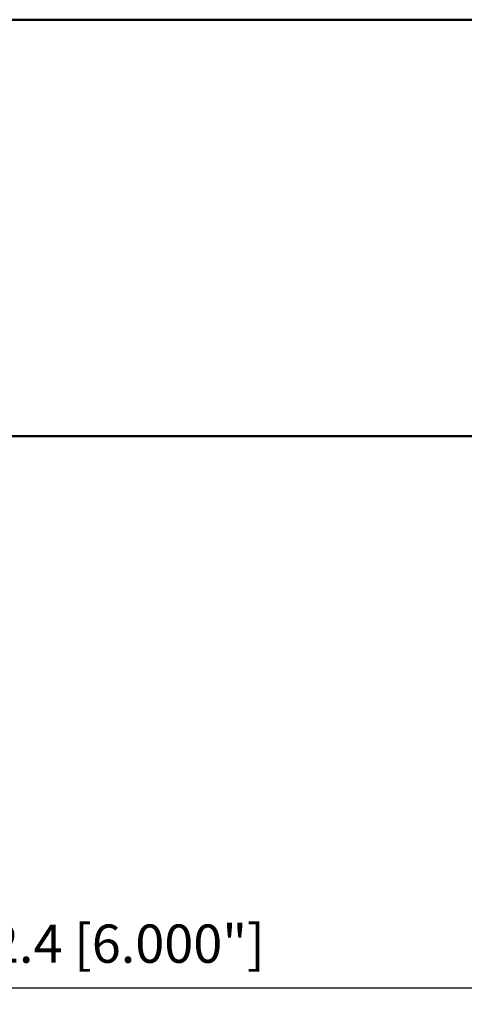
# Model space of a CAD drawing. Units: millimetres. Extents: x -151 to 61, y -71 to 36.
# Drawn here: x -45 to -5, y -69 to 21 of the extents above; entities that cross this region are included whole.
import ezdxf

# ---------------------------------------------------------------- set-up
doc = ezdxf.new("R2010")
doc.units = ezdxf.units.MM
doc.layers.add('sk1', color=4, linetype='Continuous', lineweight=50)
doc.layers.add('sk2', color=7, linetype='Continuous', lineweight=25)
doc.styles.add('simplex', font='txt.shx', dxfattribs={"height": 3.5})
doc.dimstyles.new('コピー - ISO-25', dxfattribs={"dimscale": 0, "dimtxt": 3.5, "dimasz": 3.5, "dimexe": 1.5, "dimexo": 0, "dimgap": 2.3, "dimtad": 1, "dimdec": 8, "dimdsep": 46, "dimtxsty": 'simplex', "dimcen": 0.09, "dimclrd": 256, "dimclre": 256, "dimclrt": 256, "dimadec": 0, "dimazin": 0, "dimtfac": 1, "dimtofl": 0, "dimtmove": 0, "dimatfit": 3, "dimfxl": 1, "dimtolj": 1, "dimlwd": -1, "dimlwe": -1, "dimarcsym": 0})

# ---------------------------------------------------------------- blocks, each defined once
blk = doc.blocks.new('*D12')
at = {"layer": 'Defpoints', "color": 0}
for p in [(-114.3, -16.259), (38.1, -29.08), (38.1, -67.734)]:
    blk.add_point(p, dxfattribs=at)
at = {"layer": 'sk2'}
for p, q in [((-114.3, -16.259), (-114.3, -69.234)), ((38.1, -29.08), (38.1, -69.234)), ((-110.8, -67.734), (34.6, -67.734))]:
    blk.add_line(p, q, dxfattribs=at)
for points in [[(-110.8, -67.15), (-110.8, -68.317), (-114.3, -67.734)], [(34.6, -68.317), (34.6, -67.15), (38.1, -67.734)]]:
    blk.add_solid(points, dxfattribs=at)
at = {"layer": 'sk2', "insert": (-38.1, -63.684), "char_height": 3.5, "attachment_point": 5, "style": 'simplex'}
blk.add_mtext('\\A1;152.4 [6.000"]', dxfattribs=at)

msp = doc.modelspace()

# ---------------------------------------------------------------- linework, layer by layer
at = {"layer": 'sk1'}
for p, q in [((-3.58270646, 20.84135323), (-113.3, 20.84135323)), ((-113.3, -17.25864677), (0, -17.25864677))]:
    msp.add_line(p, q, dxfattribs=at)

# ---------------------------------------------------------------- dimensions: what is measured, and where the dimension line sits
at = {"layer": 'sk2'}
dim = msp.add_linear_dim(base=(38.1, -67.7336467675), p1=(-114.3, -16.2586467675), p2=(38.1, -29.080096323), dimstyle='コピー - ISO-25', override={"dimscale": 1}, dxfattribs=at)
dim.commit()
dim.dimension.update_dxf_attribs({"geometry": '*D12', "text_midpoint": (-38.1, -63.6836467675)})

doc.saveas('drawing.dxf')
